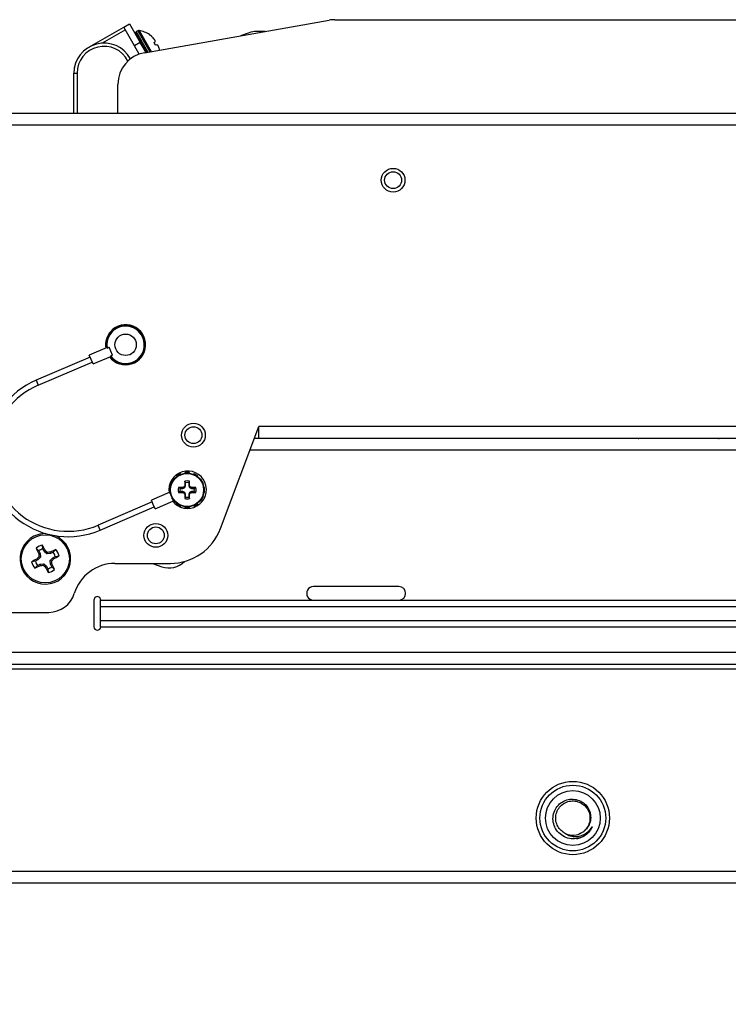
# Paper-space layout 'Sheet10' of a CAD drawing. Units: inches. Extents: x 0.4 to 16.6, y 0.2 to 10.8.
# Drawn here: x 4.2 to 4.5, y 1.7 to 2.2 of the extents above; entities that cross this region are included whole.
import ezdxf

# ---------------------------------------------------------------- set-up
doc = ezdxf.new("R2010")
doc.units = ezdxf.units.IN
doc.header["$MEASUREMENT"] = 0
doc.styles.add('SLDTEXTSTYLE0', font='TXT', dxfattribs={"width": 0.75})
doc.dimstyles.new('SLDDIMSTYLE1', dxfattribs={"dimtxt": 0.1377952755905512, "dimasz": 0.14, "dimexe": 0, "dimexo": 0.0625, "dimgap": 0.0344488188976378, "dimtad": 1, "dimlfac": 20, "dimrnd": 1e-09, "dimzin": 4, "dimdsep": 46, "dimtxsty": 'SLDTEXTSTYLE0', "dimblk1": 'CLOSED', "dimblk2": 'CLOSED', "dimsah": 1, "dimcen": 0.09, "dimadec": 0, "dimazin": 1, "dimtfac": 1, "dimtofl": 0, "dimtmove": 0, "dimatfit": 3, "dimldrblk": 'CLOSED', "dimfxl": 0, "dimfrac": 2, "dimtolj": 1, "dimtzin": 12, "dimarcsym": 0})

# ---------------------------------------------------------------- blocks, each defined once
blk = doc.blocks.new('_Closed')
at = {"color": 0, "linetype": 'ByBlock', "lineweight": -2}
for p, q in [((-1, 0.166667), (0, 0)), ((-1, 0.166667), (-1, -0.166667)), ((0, 0), (-1, -0.166667)), ((0, 0), (-1, 0))]:
    blk.add_line(p, q, dxfattribs=at)
blk = doc.blocks.new('_D_22')
at = {"color": 7, "linetype": 'Continuous', "lineweight": 0}
for p, q in [((4.002188089067364, 1.741995881010671), (4.002188089067364, 1.259306087004103)), ((6.302188089067364, 1.741995881010671), (6.302188089067364, 1.259306087004103)), ((4.932974043224404, 1.723592768738072), (4.890989544899578, 1.723592768738072)), ((4.890989544899578, 1.723592768738072), (4.890989544899578, 1.504842769090068)), ((5.340235648503587, 1.723592768738072), (5.382220146828413, 1.723592768738072)), ((5.382220146828413, 1.723592768738072), (5.382220146828413, 1.504842769090068)), ((4.890989544899578, 1.504842769090068), (4.932974043224404, 1.504842769090068)), ((5.382220146828413, 1.504842769090068), (5.340235648503587, 1.504842769090068)), ((4.002188089067364, 1.298676165744261), (6.302188089067364, 1.298676165744261))]:
    blk.add_line(p, q, dxfattribs=at)
at = {"color": 7, "linetype": 'Continuous', "lineweight": 18, "xscale": 0.14, "yscale": 0.14, "rotation": 180.0000000000004}
blk.add_blockref('_Closed', (4.002188089067364, 1.298676165744261), dxfattribs=at)
at = {"color": 7, "linetype": 'Continuous', "lineweight": 18, "xscale": 0.14, "yscale": 0.14}
blk.add_blockref('_Closed', (6.302188089067364, 1.298676165744261), dxfattribs=at)
at = {"color": 7, "linetype": 'Continuous', "lineweight": 18, "char_height": 0.1377952755905512, "attachment_point": 1, "style": 'SLDTEXTSTYLE0'}
for s, insert in [('1168', (4.932974043224404, 1.682470206671914)), ('46.00', (4.907520190602815, 1.47630361020103))]:
    blk.add_mtext(s, dxfattribs=dict(at, insert=insert))

psp = doc.layouts.new('Sheet10')

# ---------------------------------------------------------------- linework, layer by layer
at = {"color": 7, "linetype": 'Continuous', "lineweight": 25}
for p, q in [((4.242349664168516, 2.175887767914774), (4.2450811920514, 2.177456606792743)), ((4.2450811920514, 2.177456606792743), (4.250061632933838, 2.16878508970422)), ((4.251983366402362, 2.163918883507506), (4.338295696355251, 2.179138076046011)), ((4.340900419020254, 2.179365959750828), (5.009088089067366, 2.179365959750828)), ((4.226084344076432, 2.166560280656563), (4.242343438617412, 2.175898607311135)), ((4.243090504749778, 2.174597879747858), (4.232311472839943, 2.168406998654179)), ((4.242343438617412, 2.175898607311135), (4.242349664168515, 2.175887767914774)), ((4.247330105050954, 2.167216250826252), (4.242349664168516, 2.175887767914774)), ((4.248105559095569, 2.173731792361516), (4.247663338942122, 2.173207184110128)), ((4.247663338942121, 2.173207184110128), (4.252904718608653, 2.164081342760211)), ((4.24810555909557, 2.173731792361515), (4.253579870482008, 2.164200390251559)), ((4.24887609008432, 2.174187313265122), (4.248155270226335, 2.173773314116769)), ((4.248155270226336, 2.173773314116769), (4.253646664973363, 2.164212167922547)), ((4.24887609008432, 2.174187313265122), (4.25451711087445, 2.164365651020156)), ((4.249479193233972, 2.174300824943166), (4.255123952506473, 2.164472653572899)), ((4.254468310572649, 2.172274601566826), (4.254448570747127, 2.172308970860303)), ((4.300923802816877, 2.173289542606267), (4.29691957562573, 2.171842349604346)), ((4.308450876783631, 2.173875629121165), (4.304345356689314, 2.17388489539313)), ((4.250061632933838, 2.16878508970422), (4.247330105050954, 2.167216250826252)), ((4.249586150701307, 2.163288217370717), (4.247330105050954, 2.167216250826252)), ((4.252776219072273, 2.164058684824945), (4.250061632933838, 2.16878508970422)), ((4.256070654144218, 2.170881541327392), (4.255823942896861, 2.171135544558068)), ((4.256571623083302, 2.168714745306375), (4.257025724272661, 2.169043105759394)), ((4.257209802065653, 2.167501351388613), (4.25658894105036, 2.16858234141155)), ((4.257025724272661, 2.169043105759394), (4.257062789498722, 2.169154120224772)), ((4.257827888566165, 2.167646445997111), (4.257315440600319, 2.167419673953894)), ((4.257942455694487, 2.167622520788337), (4.257827888566165, 2.167646445997111)), ((4.259029669941965, 2.165554007198435), (4.258934591048987, 2.165895099685713)), ((4.219025589067361, 2.135615959750829), (4.219025589067361, 2.154365959750828)), ((4.219025589067361, 2.154365959750828), (4.220525589067361, 2.154365959750828)), ((4.220525589067361, 2.154365959750828), (4.220525589067361, 2.135615959750828)), ((4.239588089067366, 2.135615959750827), (4.239588089067366, 2.149146767212323)), ((4.159438089067366, 2.135615959750827), (5.053438089067367, 2.135615959750827)), ((4.398914485907754, 2.135615959750828), (4.399017577493088, 2.135615959750828)), ((4.407858600641641, 2.135615959750825), (4.407961692226976, 2.135615959750825)), ((5.053438089067367, 2.130115959750827), (4.159438089067366, 2.130115959750827)), ((4.234526458937327, 2.026202710829129), (4.226216233961945, 2.022642202472459)), ((4.234567726272163, 2.025965344783858), (4.235500417775717, 2.026364955612979)), ((4.237087974269385, 2.022659599438548), (4.235500417775717, 2.026364955612979)), ((4.22661005825862, 2.02172301673315), (4.20133245042763, 2.010892848574588)), ((4.227102338629464, 2.020574034559012), (4.226216233961946, 2.022642202472457)), ((4.227988443296983, 2.018505866645568), (4.227102338629464, 2.020574034559012)), ((4.227988443296982, 2.018505866645569), (4.236295373573744, 2.022064963391602)), ((4.237087974269385, 2.022659599438548), (4.23615528276583, 2.022259988609427)), ((4.202317011169318, 2.008594884226316), (4.227594619000308, 2.019425052384879)), ((4.20133245042763, 2.010892848574588), (4.202317011169318, 2.008594884226316)), ((4.28751545848329, 1.941581914250827), (4.305396975545789, 1.989265959750828)), ((4.898795546799692, 1.989265959750828), (4.305396975545789, 1.989265959750828)), ((4.305396975545789, 1.983765959750827), (4.305396975545789, 1.989265959750828)), ((4.901721413751791, 1.983715959750838), (4.30331572554579, 1.983715959750829)), ((4.898795546799692, 1.983765959750827), (4.305396975545789, 1.983765959750827)), ((4.482773335505505, 1.983765959750827), (4.483008695827402, 1.983715959750832)), ((4.502454344138914, 1.983715959750829), (4.502218983816974, 1.983765959750834)), ((4.520264937833618, 1.983765959750827), (4.520500298155511, 1.983715959750832)), ((4.90462092154217, 1.978215959750829), (4.30125322554579, 1.978215959750829)), ((4.265743868786133, 1.964483766041531), (4.265502269969486, 1.964654082238858)), ((4.266949157680357, 1.966100969949723), (4.267119473877677, 1.965859371133077)), ((4.267345550294092, 1.966389867427115), (4.267445914110628, 1.966100287290394)), ((4.268994903519705, 1.96694215094175), (4.268870830905622, 1.967210448503631)), ((4.270847316275099, 1.967740046162235), (4.270874015020327, 1.967445657350832)), ((4.271335051087159, 1.967792042409867), (4.271277178633549, 1.967491076746776)), ((4.273039574637672, 1.967445657350834), (4.273066273382904, 1.967740046162232)), ((4.275042758752377, 1.967210448503629), (4.274918686138302, 1.966942150941752)), ((4.275491147613752, 1.967011611168951), (4.275290545767199, 1.966779903485856)), ((4.276794115780334, 1.965859371133078), (4.276964431977651, 1.966100969949727)), ((4.278411319688521, 1.96465408223885), (4.278169720871875, 1.964483766041536)), ((4.264157582568386, 1.960729224898883), (4.263863193756973, 1.960755923644112)), ((4.264392791415577, 1.962732409013588), (4.264661088977464, 1.962608336399503)), ((4.264591628750255, 1.963180797874966), (4.264823336433361, 1.962980196028401)), ((4.268619015392984, 1.960373743065816), (4.267913731074087, 1.960759450714032)), ((4.268619015392984, 1.960373743065816), (4.269881707803157, 1.960373743065817)), ((4.269881707803157, 1.960373743065817), (4.269795966713955, 1.96080479262964)), ((4.269881707803157, 1.960373743065817), (4.270834738580193, 1.96076850133903)), ((4.270834738580193, 1.96076850133903), (4.270499674194243, 1.96110356572497)), ((4.271229496853392, 1.961721532116052), (4.270798447289573, 1.961807273205252)), ((4.270834738580193, 1.96076850133903), (4.271229496853392, 1.961721532116052)), ((4.271229496853392, 1.961721532116052), (4.271229496853398, 1.962984224526222)), ((4.27268409280461, 1.962984224526213), (4.273069800452827, 1.963689508845136)), ((4.27268409280461, 1.962984224526213), (4.272684092804611, 1.961721532116056)), ((4.272684092804611, 1.961721532116056), (4.27311514236843, 1.961807273205251)), ((4.272684092804611, 1.961721532116056), (4.273078851077819, 1.960768501339028)), ((4.273078851077819, 1.960768501339028), (4.273413915463764, 1.961103565724974)), ((4.273078851077819, 1.960768501339028), (4.274031881854849, 1.960373743065824)), ((4.274031881854849, 1.960373743065824), (4.274117622944038, 1.960804792629637)), ((4.274031881854849, 1.960373743065824), (4.275294574265016, 1.960373743065821)), ((4.278700217165913, 1.964257689625121), (4.278410637029196, 1.964157325808578)), ((4.279252500680548, 1.962608336399501), (4.27952079824242, 1.962732409013584)), ((4.280050395901024, 1.960755923644111), (4.279756007089626, 1.960729224898883)), ((4.280102392148675, 1.960268188832048), (4.279801426485569, 1.960326061285663)), ((4.263531618387438, 1.958504681129044), (4.255221393412057, 1.954944172772375)), ((4.263572885722276, 1.958267315083773), (4.264163704252099, 1.958520450747244)), ((4.263811197509334, 1.959024701348371), (4.264112163172443, 1.958966828894753)), ((4.263863193756975, 1.958536966536297), (4.264157582568387, 1.958563665281535)), ((4.2652133724921, 1.955035200555306), (4.265502952628819, 1.955135564371844)), ((4.26988170780316, 1.958919147114613), (4.268619015392987, 1.958919147114601)), ((4.26988170780316, 1.958919147114613), (4.269795966713958, 1.958488097550785)), ((4.270834738580191, 1.958524388841399), (4.26988170780316, 1.958919147114613)), ((4.270834738580191, 1.958524388841399), (4.270499674194239, 1.958189324455448)), ((4.271229496853394, 1.957571358064366), (4.27079844728958, 1.957485616975178)), ((4.271229496853394, 1.957571358064366), (4.270834738580191, 1.958524388841399)), ((4.271229496853398, 1.956308665654203), (4.270843789205185, 1.955603381335292)), ((4.271229496853398, 1.956308665654203), (4.271229496853394, 1.957571358064366)), ((4.273078851077814, 1.958524388841403), (4.272684092804601, 1.957571358064369)), ((4.272684092804601, 1.957571358064369), (4.273115142368434, 1.957485616975173)), ((4.272684092804601, 1.957571358064369), (4.272684092804609, 1.956308665654201)), ((4.274031881854842, 1.958919147114605), (4.273078851077814, 1.958524388841403)), ((4.273078851077814, 1.958524388841403), (4.273413915463757, 1.958189324455448)), ((4.274031881854842, 1.958919147114605), (4.274117622944039, 1.958488097550786)), ((4.275294574265015, 1.958919147114599), (4.274031881854842, 1.958919147114605)), ((4.275294574265015, 1.958919147114599), (4.275999858583919, 1.958533439466392)), ((4.279321960907755, 1.956112092305448), (4.279090253224644, 1.956312694152012)), ((4.279520798242427, 1.956560481166828), (4.279252500680545, 1.956684553780917)), ((4.279756007089625, 1.958563665281535), (4.280050395901032, 1.958536966536302)), ((4.255615217708733, 1.954024987033066), (4.230337609877743, 1.943194818874503)), ((4.231322170619429, 1.940896854526232), (4.25659977845042, 1.951727022684794)), ((4.256107498079576, 1.95287600485893), (4.255221393412057, 1.954944172772374)), ((4.256993602747095, 1.950807836945485), (4.256107498079576, 1.95287600485893)), ((4.256993602747094, 1.950807836945486), (4.265300533023856, 1.954366933691519)), ((4.265462432743476, 1.954691346477076), (4.265160442215944, 1.954561958909339)), ((4.265502269969487, 1.954638807941561), (4.265743868786138, 1.954809124138889)), ((4.267119473877679, 1.953433519047348), (4.26694915768035, 1.953191920230686)), ((4.268422442044239, 1.952281279011459), (4.268623043890812, 1.952512986694571)), ((4.268870830905624, 1.952082441676783), (4.26899490351971, 1.952350739238673)), ((4.270874015020327, 1.951847232829594), (4.270847316275096, 1.951552844018182)), ((4.272578538570844, 1.951500847770544), (4.272636411024455, 1.95180181343365)), ((4.273066273382906, 1.951552844018177), (4.273039574637669, 1.951847232829592)), ((4.274918686138292, 1.95235073923867), (4.275042758752384, 1.952082441676787)), ((4.276568039363912, 1.952903022753293), (4.27646767554737, 1.953192602890023)), ((4.276964431977649, 1.953191920230686), (4.276794115780323, 1.95343351904734)), ((4.278169720871869, 1.954809124138883), (4.278411319688518, 1.954638807941559)), ((4.231322170619431, 1.940896854526229), (4.230337609877743, 1.943194818874501)), ((4.202626543317306, 1.931140175963238), (4.201359161785867, 1.932377474536334)), ((4.204562586838231, 1.932114203708222), (4.204324473236234, 1.933869329235859)), ((4.203358240278947, 1.928236164699505), (4.20224596370101, 1.92694725843227)), ((4.203233344227884, 1.929934057372199), (4.202594310388058, 1.929757353144715)), ((4.202626543317306, 1.931140175963238), (4.203233344227884, 1.929934057372199)), ((4.203358240278947, 1.928236164699505), (4.202677373057162, 1.928461246819096)), ((4.203233344227884, 1.929934057372199), (4.203358240278947, 1.928236164699505)), ((4.205169387748811, 1.930908085117184), (4.204562586838231, 1.932114203708222)), ((4.205169387748811, 1.930908085117184), (4.205692156253723, 1.931315886199488)), ((4.206458294016046, 1.929795808539247), (4.205169387748811, 1.930908085117184)), ((4.206458294016046, 1.929795808539247), (4.206683376135633, 1.930476675761036)), ((4.208156186688733, 1.929920704590312), (4.206458294016046, 1.929795808539247)), ((4.208156186688733, 1.929920704590312), (4.20797948246125, 1.930559738430143)), ((4.208017937855782, 1.926695754802151), (4.209130214433721, 1.927984661069386)), ((4.209362305279773, 1.930527505500889), (4.208156186688733, 1.929920704590312)), ((4.209130214433721, 1.927984661069386), (4.210336333024758, 1.928591461979964)), ((4.209130214433721, 1.927984661069386), (4.209538015516025, 1.927461892564479)), ((4.209362305279773, 1.930527505500889), (4.210599603852876, 1.931794887032324)), ((4.210336333024758, 1.928591461979964), (4.212091458552402, 1.928829575581962)), ((4.201039845109972, 1.926340457521695), (4.199284719582336, 1.926102343919693)), ((4.202013872854956, 1.92440441400077), (4.200776574281861, 1.923137032469334)), ((4.20224596370101, 1.92694725843227), (4.201039845109972, 1.926340457521695)), ((4.20224596370101, 1.92694725843227), (4.201838162618706, 1.927470026937187)), ((4.202013872854956, 1.92440441400077), (4.203219991445995, 1.925011214911348)), ((4.203219991445995, 1.925011214911348), (4.204917884118687, 1.925136110962413)), ((4.203219991445995, 1.925011214911348), (4.203396695673481, 1.924372181071522)), ((4.204917884118687, 1.925136110962413), (4.204692801999101, 1.924455243740628)), ((4.204917884118687, 1.925136110962413), (4.206206790385921, 1.924023834384475)), ((4.206206790385921, 1.924023834384475), (4.205684021881012, 1.923616033302172)), ((4.206206790385921, 1.924023834384475), (4.206813591296499, 1.922817715793436)), ((4.208017937855782, 1.926695754802151), (4.208698805077574, 1.926470672682565)), ((4.208142833906846, 1.92499786212946), (4.208017937855782, 1.926695754802151)), ((4.208142833906846, 1.92499786212946), (4.208781867746676, 1.925174566356949)), ((4.208749634817424, 1.923791743538421), (4.208142833906846, 1.92499786212946)), ((4.208749634817424, 1.923791743538421), (4.210017016348865, 1.922554444965322)), ((4.238227428013156, 1.925360000290537), (4.264107229044064, 1.925360000290537)), ((4.255738750668115, 1.925360000290537), (4.260065269240214, 1.923785276312293)), ((4.206813591296499, 1.922817715793436), (4.207051704898506, 1.921062590265797)), ((4.370938089067365, 1.914465959750828), (4.330938089067365, 1.914465959750828)), ((4.228406533514953, 1.908215959750829), (4.228406533514953, 1.895715959750824)), ((4.231463089067365, 1.905215959750829), (4.231463089067365, 1.908215959750829)), ((4.231463089067365, 1.908215959750829), (4.896912571345604, 1.908215959750829)), ((4.231463089067365, 1.898715959750829), (4.231463089067365, 1.905215959750829)), ((4.231463089067365, 1.905215959750829), (4.89808860095282, 1.905215959750829)), ((4.169438089067365, 1.902465959750827), (4.207273985610301, 1.902465959750827)), ((4.231463089067365, 1.89571595975083), (4.231463089067365, 1.898715959750829)), ((4.231463089067365, 1.898715959750829), (4.901794271158915, 1.898715959750829)), ((4.231463089067365, 1.89571595975083), (4.90417543308074, 1.895715959750829)), ((4.925585599361405, 1.883715959750829), (4.005691642457958, 1.883715959750829)), ((4.005691642457958, 1.878215959750829), (6.298684535676772, 1.878215959750829)), ((5.129251313556238, 1.875865959750829), (4.175124864578493, 1.875865959750829)), ((4.454108596793077, 1.796712626557116), (4.455481375023057, 1.79709075294104)), ((6.298684535676772, 1.781365959750829), (4.005691642457958, 1.781365959750829)), ((6.296688089067365, 1.775865959750829), (4.007688089067365, 1.775865959750829))]:
    psp.add_line(p, q, dxfattribs=at)
at = {"color": 7, "linetype": 'Continuous', "lineweight": 25, "flags": 128}
for points in [[(4.259116465436673, 2.165176641323327), (4.259076989144739, 2.165355408644191), (4.259029669941965, 2.165554007198435)], [(4.205901571003327, 1.939275053893208), (4.203170558438525, 1.939005557600554), (4.200379870005468, 1.938016935506247)]]:
    psp.add_lwpolyline(points, dxfattribs=at)
at = {"color": 7, "linetype": 'Continuous', "lineweight": 25}
for centre, radius in [((4.368188089067362, 2.104365959750828), 0.005550000000000463), ((4.368188089067366, 2.104365959750828), 0.003937007874015297), ((4.243188089067366, 2.027465959750827), 0.005000000000000059), ((4.274882823508874, 1.985249196039368), 0.005550000000001481), ((4.274882823508898, 1.98524919603937), 0.003937007874015741), ((4.271956794829006, 1.959646445090213), 0.00787401574803237), ((4.271956794829004, 1.959646445090206), 0.007706437462940308), ((4.257326651429454, 1.938432737160916), 0.005550000000000515), ((4.257326651429478, 1.938432737160918), 0.003937007874015741), ((4.205688089067368, 1.927465959750829), 0.0112201083235794), ((4.452188089067367, 1.806365959750834), 0.01712598425196827), ((4.452188089067367, 1.806365959750834), 0.01535433070866154), ((4.452188089067367, 1.806365959750834), 0.01279527559055118)]:
    psp.add_circle(centre, radius, dxfattribs=at)
for centre, radius, start, end in [((4.340900419020254, 2.164365959750828), 0.01500000000000012, 90, 99.99999999999731), ((4.247805935295345, 2.173086982071678), 0.0001864999999997122, 139.8706820663623, 209.8706820665818), ((4.248248155448794, 2.173611590323068), 0.0001864999999999333, 119.8706820666993, 139.8706820666425), ((4.249340516196607, 2.173378694296617), 0.0009325000000000518, 81.44751509333285, 119.8706820666857), ((4.247747427038126, 2.162785474513211), 0.01164484047472368, 54.86812443830826, 81.44751509323402), ((4.247686318787522, 2.162756253198286), 0.01168047301426655, 45.83826338875534, 53.84829473708421), ((4.304322786471292, 2.163884920863899), 0.01000000000000014, 89.87068206666754, 109.870682066664), ((4.233088089067361, 2.154365959750831), 0.01406250000000032, 28.37962571693927, 180.0000000000098), ((4.233088089067361, 2.15436595975083), 0.01256250000000029, 26.91628755256941, 180.0000000000109), ((4.248798301911385, 2.164256059148061), 0.009837892106901495, 36.13597720428232, 42.33511040993562), ((4.254791938467265, 2.16903990185132), 0.002273721672479656, 2.879414093450555, 15.15860502607018), ((4.25669950717211, 2.165718606605113), 0.002273721673020414, 44.58275910763138, 56.86195003719035), ((4.249547198816749, 2.162952144003382), 0.009837892105020838, 17.40625372279547, 23.60538692961159), ((4.254588089067366, 2.149146767212323), 0.01500000000000039, 100.0000000000004, 180), ((4.243188089067365, 2.027465959750829), 0.009375000000000194, 137.9121361134904, 189.3061282481453), ((4.243188089067365, 2.027465959750829), 0.0091406250000007, 137.9121361134912, 188.9426359129716), ((4.243188089067366, 2.027465959750827), 0.008750000000000297, 216.5103602244006, 189.8749769971176), ((4.243188089067365, 2.027465959750829), 0.009375000000000194, 217.0792089734039, 137.9121361134904), ((4.243188089067365, 2.027465959750829), 0.0091406250000007, 217.4427013085802, 137.9121361134912), ((4.216327310523529, 1.975894851550411), 0.03807500000000007, 113.1926686107553, 293.192668610756), ((4.216327310523529, 1.975894851550411), 0.03557500000000019, 113.1926686107551, 293.1926686107571), ((4.272193248517479, 1.959767930050741), 0.008750000000001486, 216.510360224411, 189.8749769971109), ((4.271956794829006, 1.959646445090215), 0.004193464682702389, 164.6084261330088, 195.3915738670359), ((4.27174217769632, 1.840923198581275), 0.11989739083385, 90.93008339916028, 91.82982402126079), ((4.271956794829003, 1.959646445090211), 0.003416099224090298, 167.7074665871605, 192.2925334129222), ((4.321591637970382, 1.839787314534327), 0.1316359432885014, 112.8382421191268, 113.171001041463), ((4.391815926855013, 1.910011601324206), 0.1316359448858132, 156.8289989603767, 157.1617578786732), ((4.39068004141783, 1.959861062221355), 0.119897390913756, 178.1701759792244, 179.0699166007276), ((4.271956794829006, 1.959646445090215), 0.004193464682696041, 74.60842613295995, 105.3915738671949), ((4.271956794829003, 1.959646445090211), 0.003416099224082611, 77.70746658706543, 102.29253341286), ((4.153233548440672, 1.959861062226208), 0.1198973907132045, 0.9300833985085477, 1.829824021522415), ((4.152097662939291, 1.910011601380891), 0.1316359447382011, 22.83824212161637, 23.17100104028437), ((4.222321951632181, 1.839787314409288), 0.1316359434252611, 66.82899895777065, 67.16175787975715), ((4.272171411961151, 1.840923198551767), 0.119897390863359, 88.17017597893238, 89.06991660081906), ((4.271956794829003, 1.959646445090211), 0.003416099224085311, 347.707466587034, 12.2925334129454), ((4.271956794829006, 1.959646445090215), 0.004193464682690286, 344.6084261329113, 15.39157386698304), ((4.271742177697135, 2.078369691638559), 0.1198973908732667, 268.1701759789481, 269.0699166007583), ((4.321591638253426, 2.079505576308805), 0.1316359440091202, 246.8289989587771, 247.1617578792904), ((4.391815927726515, 2.009281289228958), 0.1316359458336699, 202.8382421236201, 203.1710010395174), ((4.390680041281368, 1.959431827955932), 0.1198973907772544, 180.9300833988298, 181.8298240213635), ((4.271956794829006, 1.959646445090215), 0.004193464682696876, 254.6084261329765, 285.39157386699), ((4.271956794829003, 1.959646445090211), 0.003416099224081687, 257.7074665871273, 282.2925334128946), ((4.153233548403385, 1.959431827955758), 0.1198973907505156, 358.1701759783159, 359.0699166010447), ((4.15209766232925, 2.009281289056663), 0.1316359454002121, 336.8289989613056, 337.1617578782975), ((4.222321951093785, 2.079505577040331), 0.1316359448039233, 292.8382421217963, 293.1710010403011), ((4.272171411963656, 2.078369691526087), 0.1198973907607633, 270.9300833987807, 271.8298240214351), ((4.264107229044064, 1.950360000290537), 0.02499999999999991, 270.0000000000008, 339.4439547804176), ((4.205688089067369, 1.927465959750828), 0.01181102362204763, 116.7070688037198, 65.50246757961362), ((4.205688089067366, 1.927465959750827), 0.006546952642013476, 102.0217228191779, 131.3924147882367), ((4.36113544196503, 2.006096247893975), 0.1759628291806126, 204.7680081177763, 205.7112082180102), ((4.04989997108212, 1.849512999331328), 0.1759628292012491, 27.70292938956223, 28.64612948968559), ((4.351362563707161, 1.801726945139944), 0.1953685469586369, 139.5568322146093, 139.9377220868514), ((4.397603348328571, 1.941604047648126), 0.1953685467242398, 183.4764155202185, 183.8573053929176), ((4.205688089067366, 1.927465959750829), 0.004782564913855323, 103.6113375988497, 129.8028000086095), ((4.079949074583861, 1.781791485260902), 0.1953685467619508, 49.55683221452905, 49.93772208715403), ((4.21982617694255, 1.735550700842071), 0.1953685463711075, 93.47641552001247, 93.85730539339997), ((4.284318377296256, 1.772018606669644), 0.1759628293831687, 114.7680081180908, 115.7112082172394), ((4.205688089067366, 1.927465959750829), 0.004782564913853276, 13.61133759883605, 39.80280000862994), ((4.127735128576432, 2.083254077870519), 0.1759628293534843, 297.7029293898059, 298.6461294891142), ((4.205688089067366, 1.927465959750827), 0.006546952642016963, 12.02172281919426, 41.39241478821362), ((4.283641049452785, 1.771677841829784), 0.1759628291285643, 117.7029293894549, 118.6461294899684), ((4.205688089067366, 1.927465959750827), 0.006546952642010559, 192.0217228191931, 221.3924147882124), ((4.127057800906983, 2.0829133126854), 0.1759628292213428, 294.7680081178383, 295.7112082178538), ((4.205688089067366, 1.927465959750829), 0.004782564913855722, 193.6113375988294, 219.8028000085994), ((4.191550001190788, 2.119381218682299), 0.195368546393855, 273.4764155200174, 273.8573053933613), ((4.33142710366324, 2.073140434372864), 0.1953685469353785, 229.5568322145816, 229.9377220868695), ((4.361476207021674, 2.005418920153875), 0.1759628291662042, 207.702929389502, 208.6461294898152), ((4.205688089067366, 1.927465959750829), 0.004782564913854227, 283.6113375988157, 309.8028000086025), ((4.060013614885096, 2.053204973973374), 0.1953685463585237, 319.5568322142457, 319.9377220876579), ((4.013772829762811, 1.913327871850873), 0.1953685467676745, 3.476415520226869, 3.857305392840749), ((4.050240736109388, 1.848835671579576), 0.1759628292471534, 24.76800811785742, 25.7112082177366), ((4.238227428013156, 1.905487980020682), 0.01987202026985502, 90, 162.9753514834256), ((4.26348547067347, 1.933182202520152), 0.009999999999999738, 250.0000000000041, 316.0385695730343), ((4.205688089067366, 1.927465959750827), 0.006546952642011808, 282.0217228192444, 311.3924147882555), ((4.330938089067365, 1.911340959750829), 0.0031249999999996, 90, 270.0000000000008), ((4.370938089067365, 1.911340959750829), 0.0031249999999996, 270.0000000000008, 90), ((4.207273985610301, 1.914965959750827), 0.01250000000000008, 270.0000000000008, 342.9753514834273), ((4.229984811291159, 1.908215959750829), 0.001578277776205894, 359.9999999997832, 180), ((4.229984811291159, 1.895715959750829), 0.001578277776205894, 180.0000000001862, 0), ((4.452188089067367, 1.806365959750834), 0.007997047244094538, 239.5684700730851, 294.5166458060734)]:
    psp.add_arc(centre, radius, start, end, dxfattribs=at)
for points, knots in [([(4.254576924975915, 2.172187742804572), (4.25456328829435, 2.172197810429183), (4.254536007753469, 2.172217950977561), (4.254501554987765, 2.172244766001584), (4.254475999403862, 2.172265862767035), (4.254470869303666, 2.172271693421562), (4.254468310572649, 2.172274601566826)], [0, 0, 0, 0, 0.2526425873131492, 0.5054181546350113, 0.7533182862781166, 1, 1, 1, 1]), ([(4.25658894105036, 2.16858234141155), (4.256582108061585, 2.168595516743156), (4.256568451983172, 2.168621848318907), (4.256558156958026, 2.16865928676186), (4.256556792067144, 2.168690653199537), (4.256563338837532, 2.168707759196302), (4.256570057646361, 2.168713425172343), (4.256571623083302, 2.168714745306375)], [0, 0, 0, 0, 0.2244149945908422, 0.4485048730624245, 0.6810190272981687, 0.9256795943031759, 1, 1, 1, 1]), ([(4.256986547514511, 2.169634461666349), (4.256969182530395, 2.169680196483571), (4.256934451278711, 2.16977166949829), (4.256832749759186, 2.169933285107495), (4.256761651495923, 2.17003232341688), (4.256743577934922, 2.17005749948791)], [0, 0, 0, 0, 0.4271768505366735, 0.854385273854533, 1, 1, 1, 1]), ([(4.257315440600319, 2.167419673953894), (4.257308347442252, 2.167418348555848), (4.25729415739259, 2.167415697062125), (4.257265987586661, 2.167431572734729), (4.257236196404953, 2.167460044160287), (4.257218585717259, 2.167487604944791), (4.257209802065653, 2.167501351388613)], [0, 0, 0, 0, 0.2526425873190904, 0.5054181546261775, 0.7533182862764591, 1, 1, 1, 1]), ([(4.258561906134459, 2.166891582167138), (4.25852446799451, 2.166972266644022), (4.258449588947545, 2.167133641561205), (4.258367913363597, 2.167260389726654), (4.258328863292912, 2.16730362846804), (4.258318936554871, 2.167314619988707)], [0, 0, 0, 0, 0.4271768505386347, 0.8543852738558283, 1, 1, 1, 1]), ([(4.265502269969486, 1.964654082238858), (4.265415235614492, 1.964537939520318), (4.265196882429823, 1.964246558806678), (4.264888135566774, 1.963762501003551), (4.264690636273493, 1.963375036195344), (4.264591628750255, 1.963180797874966)], [0, 0, 0, 0, 0.2484143103339857, 0.6232258029917648, 1, 1, 1, 1]), ([(4.267345550294092, 1.966389867427115), (4.267311245012269, 1.966366169035011), (4.267225474757301, 1.96630691818427), (4.267092109612279, 1.966210399213812), (4.266996811032873, 1.966137448444466), (4.266949157680357, 1.966100969949723)], [0, 0, 0, 0, 0.2499583262743271, 0.6249471870179589, 1, 1, 1, 1]), ([(4.268870830905622, 1.967210448503631), (4.268737385583927, 1.967153383136406), (4.268402595822188, 1.967010216628551), (4.267893184293889, 1.966745383705671), (4.267528412484573, 1.966508578985332), (4.267345550294092, 1.966389867427115)], [0, 0, 0, 0, 0.2484143103326172, 0.623225802991044, 1, 1, 1, 1]), ([(4.271335051087159, 1.967792042409867), (4.27129349264556, 1.967788671641191), (4.271189588000491, 1.967780244026742), (4.271025830911703, 1.967763338718889), (4.270906824536323, 1.967747810789116), (4.270847316275099, 1.967740046162235)], [0, 0, 0, 0, 0.2499583262787927, 0.624947187020596, 1, 1, 1, 1]), ([(4.273066273382904, 1.967740046162232), (4.272922173660689, 1.967757348765389), (4.27256065396817, 1.967800757813492), (4.271987074182233, 1.967826111538659), (4.271552770168614, 1.967803418539766), (4.271335051087159, 1.967792042409867)], [0, 0, 0, 0, 0.2484143103295902, 0.6232258029904916, 0.9999999999999999, 0.9999999999999999, 0.9999999999999999, 0.9999999999999999]), ([(4.275491147613751, 1.967011611168951), (4.275453471563246, 1.967029471218446), (4.275359273693815, 1.967074125012775), (4.275209003240954, 1.967141363131109), (4.275098176731775, 1.967187418737147), (4.275042758752377, 1.967210448503629)], [0, 0, 0, 0, 0.2499583262791954, 0.6249471870165245, 0.9999999999999999, 0.9999999999999999, 0.9999999999999999, 0.9999999999999999]), ([(4.276964431977651, 1.966100969949727), (4.276848289259113, 1.966188004304719), (4.276556908545474, 1.966406357489385), (4.276072850742341, 1.96671510435243), (4.275685385934132, 1.966912603645712), (4.275491147613752, 1.967011611168951)], [0, 0, 0, 0, 0.2484143103317209, 0.6232258029890431, 1, 1, 1, 1]), ([(4.278700217165913, 1.964257689625121), (4.278676518773804, 1.964291994906945), (4.278617267923053, 1.96437776516191), (4.278520748952604, 1.964511130306942), (4.278447798183262, 1.964606428886339), (4.278411319688521, 1.96465408223885)], [0, 0, 0, 0, 0.2499583262767635, 0.6249471870205842, 0.9999999999999999, 0.9999999999999999, 0.9999999999999999, 0.9999999999999999]), ([(4.263863193756972, 1.960755923644112), (4.263845891153815, 1.960611823921895), (4.263802482105714, 1.960250304229377), (4.263777128380553, 1.959676724443447), (4.263799821379439, 1.959242420429827), (4.263811197509334, 1.959024701348371)], [0, 0, 0, 0, 0.2484143103333237, 0.6232258029890673, 0.9999999999999999, 0.9999999999999999, 0.9999999999999999, 0.9999999999999999]), ([(4.264591628750255, 1.963180797874966), (4.264573768700762, 1.96314312182446), (4.264529114906441, 1.963048923955031), (4.264461876788094, 1.962898653502155), (4.264415821182057, 1.962787826992981), (4.264392791415577, 1.962732409013588)], [0, 0, 0, 0, 0.2499583262777349, 0.6249471870216575, 1, 1, 1, 1]), ([(4.271229496853398, 1.962984224526222), (4.271218370817902, 1.963004737515579), (4.271152117139478, 1.963126888932473), (4.271023557136053, 1.963362651805691), (4.270906099821453, 1.963576214647089), (4.270843789205175, 1.963689508845126)], [0, 0, 0, 0, 0.08655512890008996, 0.5154212996721242, 1, 1, 1, 1]), ([(4.275294574265016, 1.960373743065821), (4.275315087254373, 1.960384869101312), (4.275437238671273, 1.960451122779704), (4.275673001544483, 1.960579682783178), (4.275886564385884, 1.960697140097762), (4.275999858583923, 1.960759450714031)], [0, 0, 0, 0, 0.08655512890040314, 0.5154212996720915, 1, 1, 1, 1]), ([(4.27952079824242, 1.962732409013584), (4.279463732875202, 1.962865854335282), (4.279320566367364, 1.963200644097027), (4.279055733444458, 1.963710055625312), (4.278818928724126, 1.964074827434635), (4.278700217165912, 1.964257689625121)], [0, 0, 0, 0, 0.2484143103314984, 0.6232258029869248, 1, 1, 1, 1]), ([(4.280102392148675, 1.960268188832048), (4.280099021379991, 1.960309747273646), (4.280090593765524, 1.960413651918711), (4.280073688457688, 1.960577409007509), (4.280058160527908, 1.960696415382888), (4.280050395901024, 1.960755923644111)], [0, 0, 0, 0, 0.2499583262817903, 0.6249471870216452, 1, 1, 1, 1]), ([(4.280050395901032, 1.958536966536302), (4.280067698504187, 1.958681066258517), (4.280111107552285, 1.959042585951035), (4.280136461277458, 1.959616165736968), (4.28011376827857, 1.96005046975059), (4.280102392148675, 1.960268188832048)], [0, 0, 0, 0, 0.2484143103315847, 0.623225802988483, 1, 1, 1, 1]), ([(4.263811197509334, 1.959024701348371), (4.263814568278012, 1.958983142906772), (4.263822995892469, 1.958879238261702), (4.263839901200313, 1.958715481172902), (4.263855429130091, 1.958596474797522), (4.263863193756975, 1.958536966536297)], [0, 0, 0, 0, 0.2499583262778352, 0.6249471870189282, 1, 1, 1, 1]), ([(4.26476521520445, 1.955783229545355), (4.264798402440449, 1.955717917774314), (4.264929939741706, 1.955459055177166), (4.26509211472174, 1.955216533398218), (4.2652133724921, 1.955035200555306)], [0, 0, 0, 0, 0.2523028500830148, 1, 1, 1, 1]), ([(4.268619015392987, 1.958919147114601), (4.268598502403631, 1.95890802107911), (4.268476350986747, 1.958841767400722), (4.268240588113531, 1.958713207397243), (4.268027025272122, 1.95859575008266), (4.267913731074078, 1.958533439466392)], [0, 0, 0, 0, 0.08655512889960443, 0.515421299670917, 1, 1, 1, 1]), ([(4.272684092804609, 1.956308665654201), (4.2726952188401, 1.95628815266484), (4.272761472518485, 1.956166001247927), (4.272890032521989, 1.955930238374745), (4.27300748983656, 1.95571667553334), (4.273069800452822, 1.955603381335298)], [0, 0, 0, 0, 0.08655512890044172, 0.5154212996720157, 1, 1, 1, 1]), ([(4.278411319688518, 1.954638807941559), (4.278498354043512, 1.954754950660099), (4.278716707228181, 1.955046331373739), (4.279025454091228, 1.955530389176862), (4.279222953384513, 1.955917853985069), (4.279321960907755, 1.956112092305448)], [0, 0, 0, 0, 0.2484143103343737, 0.6232258029897608, 1, 1, 1, 1]), ([(4.279321960907755, 1.956112092305448), (4.279339820957247, 1.956149768355955), (4.279384474751567, 1.956243966225387), (4.279451712869895, 1.956394236678263), (4.27949776847594, 1.956505063187435), (4.279520798242427, 1.956560481166828)], [0, 0, 0, 0, 0.2499583262790566, 0.6249471870192088, 1, 1, 1, 1]), ([(4.2652133724921, 1.955035200555306), (4.265237070884205, 1.955000895273476), (4.265296321734948, 1.954915125018496), (4.265392840705395, 1.954781759873482), (4.265465791474742, 1.954686461294077), (4.265502269969487, 1.954638807941561)], [0, 0, 0, 0, 0.2499583262797496, 0.6249471870192775, 1, 1, 1, 1]), ([(4.26694915768035, 1.953191920230686), (4.267065300398889, 1.953104885875694), (4.26735668111253, 1.952886532691028), (4.267840738915661, 1.952577785827989), (4.268228203723862, 1.952380286534702), (4.268422442044239, 1.952281279011459)], [0, 0, 0, 0, 0.2484143103318919, 0.6232258029900622, 1, 1, 1, 1]), ([(4.268422442044239, 1.952281279011459), (4.268460118094746, 1.952263418961966), (4.268554315964175, 1.952218765167643), (4.268704586417051, 1.952151527049307), (4.268815412926228, 1.952105471443267), (4.268870830905624, 1.952082441676783)], [0, 0, 0, 0, 0.2499583262852118, 0.624947187021547, 1, 1, 1, 1]), ([(4.270847316275096, 1.951552844018182), (4.270991415997313, 1.951535541415024), (4.271352935689832, 1.951492132366919), (4.271926515475766, 1.951466778641747), (4.272360819489386, 1.951489471640643), (4.272578538570844, 1.951500847770544)], [0, 0, 0, 0, 0.2484143103350923, 0.623225802987817, 0.9999999999999999, 0.9999999999999999, 0.9999999999999999, 0.9999999999999999]), ([(4.272578538570844, 1.951500847770544), (4.272620097012441, 1.951504218539223), (4.272724001657508, 1.95151264615368), (4.272887758746305, 1.951529551461528), (4.273006765121682, 1.951545079391298), (4.273066273382906, 1.951552844018177)], [0, 0, 0, 0, 0.249958326279017, 0.6249471870182218, 0.9999999999999999, 0.9999999999999999, 0.9999999999999999, 0.9999999999999999]), ([(4.275042758752384, 1.952082441676787), (4.275176204074076, 1.952139507044007), (4.275510993835813, 1.95228267355185), (4.276020405364108, 1.952547506474748), (4.276385177173428, 1.95278431119508), (4.276568039363912, 1.952903022753293)], [0, 0, 0, 0, 0.2484143103279629, 0.6232258029872976, 0.9999999999999999, 0.9999999999999999, 0.9999999999999999, 0.9999999999999999]), ([(4.276568039363911, 1.952903022753293), (4.276602344645744, 1.952926721145398), (4.276688114900728, 1.952985971996143), (4.276821480045728, 1.95308249096662), (4.276916778625133, 1.95315544173595), (4.276964431977649, 1.953191920230686)], [0, 0, 0, 0, 0.2499583262811388, 0.6249471870229968, 0.9999999999999999, 0.9999999999999999, 0.9999999999999999, 0.9999999999999999]), ([(4.455481375023057, 1.79709075294104), (4.454393397356214, 1.796855896493479), (4.452216767886302, 1.796386038075849), (4.448912811739489, 1.79710802760989), (4.446073473198862, 1.798805310198802), (4.443981588903119, 1.80133662435924), (4.442879960672731, 1.804392448316453), (4.442852453295443, 1.807607643113904), (4.443901143045288, 1.810608457562069), (4.445871717370653, 1.813066417638881), (4.4485168790722, 1.814698202878515), (4.451527207405187, 1.815338915374302), (4.454537349570502, 1.814950243907599), (4.457212421518634, 1.813578091522611), (4.459257708851332, 1.811424440949843), (4.460438070100714, 1.808736442891745), (4.460655652520126, 1.805839664175888), (4.459894622861891, 1.803076329766873), (4.458267838891195, 1.800759284462853), (4.456619118836619, 1.799569679605434), (4.455640602531848, 1.799147735738414), (4.455506524525702, 1.79908992025581)], [0, 0, 0, 0, 0.06009257539774596, 0.1202223855507756, 0.1790099691031488, 0.2376929717989448, 0.2955039854994329, 0.3527485685626085, 0.4095809742836745, 0.465395288885276, 0.5212420089157067, 0.5756303168095637, 0.6300405925588737, 0.6834369009425589, 0.7364064097556782, 0.7888220758539631, 0.8403589614309666, 0.8917892575262488, 0.9418998079247991, 0.9920390106202847, 1, 1, 1, 1]), ([(4.448137518025688, 1.799470625178781), (4.447471800866335, 1.799945841466744), (4.446136501075667, 1.800899033375535), (4.444745140225917, 1.803092167784204), (4.444063637168705, 1.805667485907715), (4.444300685477051, 1.808429718184161), (4.445437418552438, 1.810937787953506), (4.447357806964379, 1.812933711588978), (4.449823305298545, 1.814169293919843), (4.45256915392664, 1.814509550088415), (4.455269454773249, 1.813915450415191), (4.457611560676944, 1.812452862876472), (4.459335930493248, 1.810287985158815), (4.460236200775519, 1.807680241857988), (4.460202408330878, 1.804921895109525), (4.459308393832171, 1.802316795012171), (4.4580705951928, 1.801013188958927), (4.457466609838356, 1.800377092796692)], [0, 0, 0, 0, 0.06081654843518006, 0.1219862268138069, 0.1901942421762011, 0.257204182637098, 0.3256242099725341, 0.3926022445679906, 0.4608594135316315, 0.5282887655987261, 0.596013478506578, 0.6641022163108133, 0.7312025330295304, 0.7996026045867866, 0.8665416548268767, 0.934878837842431, 1, 1, 1, 1]), ([(4.448137518025686, 1.799470625178781), (4.448856717222045, 1.798999861189388), (4.450343122621392, 1.798026909413033), (4.453089269790869, 1.79757329415735), (4.455965656063091, 1.797945164876897), (4.458660803359823, 1.799302429928202), (4.460275078075751, 1.800918649543535), (4.46095155203034, 1.80194776202835), (4.461075355531135, 1.802136102950374)], [0, 0, 0, 0, 0.1725537027495115, 0.3566254755877892, 0.5477547689698724, 0.7513477380422408, 0.9544934135273021, 1, 1, 1, 1]), ([(4.454108596793077, 1.796712626557116), (4.454924209015567, 1.796941928893532), (4.457330758278276, 1.797618509446673), (4.459782035325548, 1.799741260592759), (4.460820114411514, 1.801663472706113), (4.461075355531135, 1.802136102950374)], [0, 0, 0, 0, 0.2788162599261313, 0.8226765689073421, 1, 1, 1, 1]), ([(4.461075355531135, 1.802136102950374), (4.461095961120145, 1.802168834602011), (4.461125745556623, 1.802216146707411), (4.461162181892184, 1.80226866185772), (4.461179795286252, 1.80229090007368), (4.461189614457119, 1.802301175170808), (4.461195037750028, 1.8023058258291), (4.461199435950725, 1.802308184283202), (4.461202115024617, 1.802308753105923), (4.461204179564834, 1.802308095042888), (4.461205698211828, 1.802306521197436), (4.461207001659273, 1.802303053281775), (4.461207622413777, 1.802291820167396), (4.461199076042246, 1.802248067267912), (4.461141122162118, 1.802079328560253), (4.460847396870811, 1.801423542524441), (4.45991971747276, 1.799950587424019), (4.458094550255521, 1.798170312764221), (4.456299101850887, 1.797428573772454), (4.455481375023057, 1.79709075294104)], [0, 0, 0, 0, 0.01422900472295585, 0.02056737553746765, 0.02370563867345759, 0.02485807702206572, 0.02604070055117578, 0.02651029486071781, 0.02698458758657503, 0.0272940786028732, 0.02760353399733295, 0.02805554614301431, 0.02892204149618387, 0.0320729656546115, 0.04456942812321575, 0.09436944222081407, 0.2941745808419003, 0.6785358022426237, 1, 1, 1, 1])]:
    psp.add_open_spline(points, degree=3, knots=knots, dxfattribs=at)

# ---------------------------------------------------------------- dimensions: what is measured, and where the dimension line sits
at = {"color": 7, "linetype": 'Continuous', "lineweight": 18}
dim = psp.add_linear_dim(base=(6.302188089067364, 1.298676165744261), p1=(4.002188089067364, 1.781365959750829), p2=(6.302188089067364, 1.781365959750829), dimstyle='SLDDIMSTYLE1', dxfattribs=at)
dim.commit()
dim.dimension.update_dxf_attribs({"geometry": '_D_22', "text_midpoint": (5.136604832114156, 1.298676165744261), "dimtype": 160})

doc.saveas('drawing.dxf')
